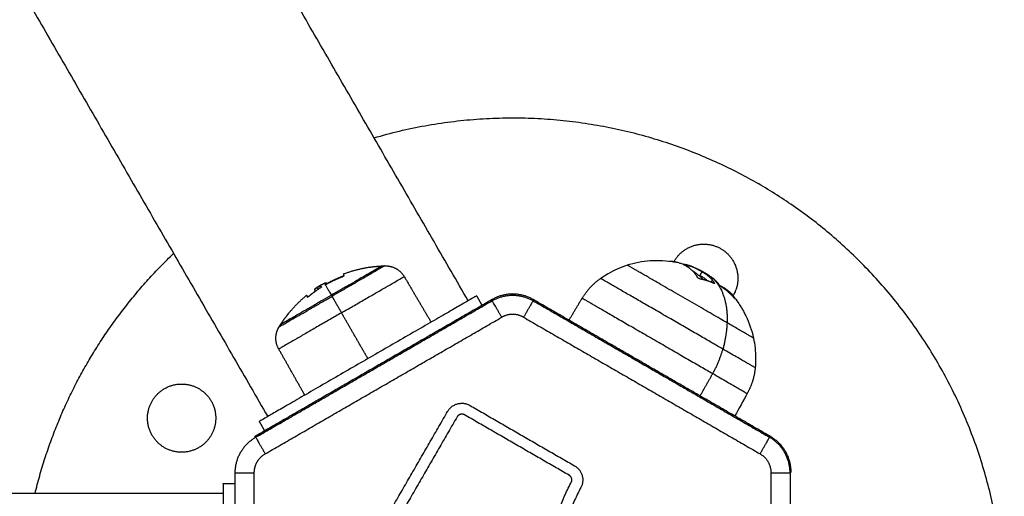
# Model space of a CAD drawing. Units: millimetres. Extents: x 3554.7 to 3575.3, y 7391.9 to 7411.
# Drawn here: x 3567.7 to 3567.8, y 7396.6 to 7396.7 of the extents above; entities that cross this region are included whole.
import ezdxf

# ---------------------------------------------------------------- set-up
doc = ezdxf.new("R2010")
doc.units = ezdxf.units.MM
doc.layers.add('Make2D$Visible$Curves', color=255, linetype='Continuous')
doc.layers.add('Make2D$Visible$Tangents', color=253, linetype='Continuous')

# ---------------------------------------------------------------- blocks, each defined once
blk = doc.blocks.new('s260a')
at = {"layer": 'Make2D$Visible$Curves'}
for points, degree in [([(3519.52309, 7402.30842), (3519.47309, 7402.39503), (3519.42309, 7402.48163)], 2), ([(3519.38637, 7402.46043), (3519.43637, 7402.37383), (3519.48637, 7402.28722)], 2), ([(3519.56375, 7402.31479), (3519.5641, 7402.31466), (3519.56445, 7402.31453), (3519.56479, 7402.31438)], 3), ([(3519.56435, 7402.31456), (3519.5645, 7402.3145), (3519.56465, 7402.31444), (3519.56479, 7402.31438)], 3), ([(3519.56555, 7402.31306), (3519.56574, 7402.31338), (3519.56593, 7402.31371)], 2), ([(3519.50024, 7402.31294), (3519.50024, 7402.31294), (3519.50023, 7402.31294), (3519.50023, 7402.31294)], 3), ([(3519.51138, 7402.31285), (3519.51384, 7402.30867), (3519.5163, 7402.3045)], 2), ([(3519.56538, 7402.31249), (3519.56537, 7402.31249), (3519.56537, 7402.31249), (3519.56537, 7402.31249)], 3), ([(3519.56763, 7402.31184), (3519.56773, 7402.31202), (3519.56783, 7402.31219)], 2), ([(3519.52749, 7402.30865), (3519.50573, 7402.29609), (3519.48398, 7402.28353)], 2), ([(3519.4938, 7402.30916), (3519.4938, 7402.30916), (3519.4938, 7402.30916), (3519.4938, 7402.30916)], 3), ([(3519.52565, 7402.30759), (3519.52515, 7402.30846), (3519.52465, 7402.30932)], 2), ([(3519.57849, 7402.28353), (3519.55673, 7402.29609), (3519.53498, 7402.30865)], 2), ([(3519.54155, 7402.30486), (3519.54276, 7402.30688), (3519.54398, 7402.3089)], 2), ([(3519.57186, 7402.30888), (3519.57185, 7402.30888), (3519.57185, 7402.30888), (3519.57185, 7402.30888)], 3), ([(3519.49317, 7402.29115), (3519.49078, 7402.29536), (3519.4884, 7402.29958)], 2), ([(3519.5742, 7402.29145), (3519.57344, 7402.29007), (3519.57268, 7402.2887), (3519.57192, 7402.28732)], 3), ([(3519.49391, 7402.24412), (3519.50662, 7402.26613), (3519.51933, 7402.28815)], 2), ([(3519.52343, 7402.28925), (3519.533, 7402.28372), (3519.54258, 7402.27819)], 2), ([(3519.48481, 7402.28632), (3519.48531, 7402.28546), (3519.48581, 7402.28459)], 2), ([(3519.52106, 7402.28715), (3519.50835, 7402.26513), (3519.49564, 7402.24312)], 2), ([(3519.54158, 7402.27646), (3519.532, 7402.28199), (3519.52243, 7402.28752)], 2), ([(3519.48398, 7402.28353), (3519.48407, 7402.28347), (3519.48417, 7402.28342)], 2), ([(3519.48043, 7402.22691), (3519.48043, 7402.25192), (3519.48043, 7402.27693)], 2), ([(3519.58223, 7402.27704), (3519.58214, 7402.27699), (3519.58204, 7402.27693)], 2), ([(3519.58204, 7402.27693), (3519.58204, 7402.25192), (3519.58204, 7402.22691)], 2), ([(3519.48043, 7402.27492), (3519.47933, 7402.27492), (3519.47823, 7402.27492)], 2), ([(3519.53405, 7402.23544), (3519.53439, 7402.23604), (3519.53502, 7402.23726), (3519.53582, 7402.23927), (3519.53646, 7402.24142), (3519.53695, 7402.24374), (3519.53727, 7402.2462), (3519.53744, 7402.24891), (3519.53761, 7402.25167), (3519.53779, 7402.25436), (3519.53795, 7402.25703), (3519.5381, 7402.25965), (3519.53822, 7402.26231), (3519.53851, 7402.26505), (3519.53904, 7402.26773), (3519.53981, 7402.27034), (3519.54079, 7402.27287), (3519.5416, 7402.27451), (3519.54204, 7402.27531)], 3), ([(3519.47823, 7402.27312), (3519.23123, 7402.27312), (3518.98423, 7402.27312)], 2)]:
    blk.add_open_spline(points, degree=degree, dxfattribs=at)
for points, weights, degree in [([(3519.50586, 7402.33827), (3519.54285, 7402.34914), (3519.57623, 7402.32987)], [0.853676408469, 0.849308917628, 1], 2), ([(3519.56102, 7402.31552), (3519.56051, 7402.31561), (3519.55997, 7402.31563)], [1, 0.998784553106, 1], 2), ([(3519.56518, 7402.31261), (3519.56369, 7402.31502), (3519.56102, 7402.31552)], [1, 0.967931644786, 1], 2), ([(3519.56375, 7402.31479), (3519.56309, 7402.31502), (3519.56236, 7402.31511)], [1, 0.996874024813, 0.998214589718], 2), ([(3519.50734, 7402.3148), (3519.50734, 7402.3148), (3519.49803, 7402.30943)], [1, 0.707106781187, 1], 2), ([(3519.50024, 7402.31333), (3519.5002, 7402.31332), (3519.50035, 7402.313)], [1, 0.996189194509, 1], 2), ([(3519.50734, 7402.3148), (3519.50758, 7402.31481), (3519.50782, 7402.31482)], [0.874430755746, 0.8730482082, 0.871757216159], 2), ([(3519.56435, 7402.31456), (3519.56361, 7402.31482), (3519.5628, 7402.3149)], [1, 0.9965276743, 0.998549640387], 2), ([(3519.56421, 7402.3146), (3519.56398, 7402.31471), (3519.56375, 7402.31479)], [1, 0.999718535579, 1], 2), ([(3519.56403, 7402.31402), (3519.56516, 7402.3133), (3519.5661, 7402.31233)], [0.997927681615, 0.992929981043, 0.996994261902], 2), ([(3519.49693, 7402.31133), (3519.49859, 7402.31229), (3519.50038, 7402.31296)], [1, 0.996588812689, 1], 2), ([(3519.50023, 7402.31294), (3519.49872, 7402.31237), (3519.49729, 7402.31159)], [1, 0.997556373017, 1], 2), ([(3519.54398, 7402.3089), (3519.54484, 7402.31033), (3519.54597, 7402.31155), (3519.54733, 7402.31251)], [0.551541649465, 0.543721115658, 0.543721115658, 0.551541649465], 3), ([(3519.56538, 7402.31249), (3519.56684, 7402.31222), (3519.56816, 7402.31161)], [1, 0.994530646669, 1], 2), ([(3519.56822, 7402.31164), (3519.56804, 7402.31193), (3519.56783, 7402.31219)], [1, 0.999543502273, 1], 2), ([(3519.49379, 7402.30917), (3519.49439, 7402.30966), (3519.49502, 7402.31011)], [1, 0.999440173122, 1], 2), ([(3519.49612, 7402.31085), (3519.49491, 7402.31008), (3519.4938, 7402.30916)], [1, 0.99807820259, 1], 2), ([(3519.49512, 7402.3102), (3519.49497, 7402.31046), (3519.49493, 7402.31051)], [1, 0.997477509873, 1], 2), ([(3519.49504, 7402.3106), (3519.49545, 7402.31089), (3519.49588, 7402.31116)], [0.967306910035, 0.974927311555, 0.983058207339], 2), ([(3519.49563, 7402.31056), (3519.49552, 7402.31076), (3519.49547, 7402.31084)], [1, 0.9983855164, 1], 2), ([(3519.49615, 7402.31105), (3519.49617, 7402.311), (3519.49621, 7402.31093)], [1, 0.999834060096, 1], 2), ([(3519.53498, 7402.30865), (3519.5326, 7402.31002), (3519.52986, 7402.31002), (3519.52749, 7402.30865)], [1, 0.910947107822, 0.910947107822, 1], 3), ([(3519.56917, 7402.3112), (3519.57039, 7402.31069), (3519.57129, 7402.30966)], [0.98443919271, 0.983426212699, 1], 2), ([(3519.57185, 7402.30888), (3519.57072, 7402.31018), (3519.56929, 7402.3111)], [1, 0.993116532197, 1], 2), ([(3519.57129, 7402.30966), (3519.57162, 7402.30929), (3519.57189, 7402.30886)], [1, 0.998856255873, 1], 2), ([(3519.49803, 7402.30943), (3519.48872, 7402.30405), (3519.48872, 7402.30405)], [1, 0.707106781187, 1], 2), ([(3519.49369, 7402.3091), (3519.4935, 7402.30943), (3519.4935, 7402.30943)], [1, 0.995873811778, 1], 2), ([(3519.4935, 7402.30943), (3519.4935, 7402.30943), (3519.49368, 7402.3091)], [1, 0.995959352563, 1], 2), ([(3519.57533, 7402.3016), (3519.57533, 7402.3016), (3519.5705, 7402.30439)], [1, 0.88941678929, 1], 2), ([(3519.48847, 7402.30365), (3519.4886, 7402.30385), (3519.48872, 7402.30405)], [0.871757216159, 0.8730482082, 0.874430755746], 2), ([(3519.57566, 7402.29615), (3519.5755, 7402.2945), (3519.57501, 7402.2929), (3519.5742, 7402.29145)], [0.551541649465, 0.543721115657, 0.543721115657, 0.551541649465], 3), ([(3519.51933, 7402.28815), (3519.52083, 7402.29075), (3519.52343, 7402.28925)], [1, 0.707106781187, 1], 2), ([(3519.52243, 7402.28752), (3519.52156, 7402.28802), (3519.52106, 7402.28715)], [1, 0.707106781187, 1], 2), ([(3519.48043, 7402.27693), (3519.48043, 7402.27967), (3519.4818, 7402.28205), (3519.48417, 7402.28342)], [1, 0.910947107822, 0.910947107822, 1], 3), ([(3519.58223, 7402.27704), (3519.58223, 7402.27979), (3519.58086, 7402.28216), (3519.57849, 7402.28353)], [1, 0.910947107822, 0.910947107822, 1], 3), ([(3519.54258, 7402.27819), (3519.54482, 7402.2769), (3519.54387, 7402.27449)], [1, 0.757245362025, 1], 2), ([(3519.54204, 7402.27531), (3519.54226, 7402.27607), (3519.54158, 7402.27646)], [1, 0.786957073345, 1], 2)]:
    blk.add_rational_spline(points, weights, degree=degree, dxfattribs=at)
for points, weights, knots in [([(3519.48623, 7402.17398), (3519.56418, 7402.12898), (3519.60918, 7402.20692), (3519.65418, 7402.28487), (3519.57623, 7402.32987)], [1, 0.707106781187, 1, 0.707106781187, 1], [-282.743339, -282.743339, -282.743339, -141.371669, -141.371669, 0, 0, 0]), ([(3519.56076, 7402.31557), (3519.56079, 7402.31562), (3519.56082, 7402.31567), (3519.56395, 7402.32108), (3519.56936, 7402.31796)], [0.992218289171, 0.996056037026, 1, 0.707106781187, 1], [-9.949675, -9.949675, -9.949675, -9.817477, -9.817477, 0, 0, 0]), ([(3519.44377, 7402.27312), (3519.44682, 7402.28571), (3519.45329, 7402.29692), (3519.45977, 7402.30814), (3519.46914, 7402.31707)], [0.909109400303, 0.943753109296, 1, 0.943752133958, 0.909108198844], [114.22281, 114.22281, 114.22281, 141.371669, 141.371669, 168.521, 168.521, 168.521]), ([(3519.56936, 7402.31796), (3519.57477, 7402.31483), (3519.57165, 7402.30942), (3519.57161, 7402.30936), (3519.57158, 7402.30931)], [1, 0.707106781187, 1, 0.995704060185, 0.991534139669], [-19.634954, -19.634954, -19.634954, -9.817477, -9.817477, -9.673482, -9.673482, -9.673482]), ([(3519.50024, 7402.31333), (3519.50258, 7402.31421), (3519.50505, 7402.31458), (3519.50619, 7402.31474), (3519.50734, 7402.3148)], [0.941258221396, 0.910219242523, 0.890165042945, 0.88120035851, 0.874430755746], [41.45229, 41.45229, 41.45229, 46.362881, 46.362881, 48.746341, 48.746341, 48.746341]), ([(3519.50782, 7402.31482), (3519.5084, 7402.31483), (3519.50897, 7402.31468), (3519.51055, 7402.31426), (3519.51138, 7402.31285)], [0.871757216159, 0.853553390593, 0.853553390593, 0.853553390593, 0.9964140281], [2.145404, 2.145404, 2.145404, 3.313708, 3.313708, 6.586595, 6.586595, 6.586595]), ([(3519.5705, 7402.30439), (3519.5611, 7402.30982), (3519.55437, 7402.31371), (3519.55221, 7402.31495), (3519.55221, 7402.31495)], [1, 0.707106781187, 1, 0.882620446555, 0.859322685941], [0, 0, 0, 20.970131, 20.970131, 29.374097, 29.374097, 29.374097]), ([(3519.52465, 7402.30932), (3519.52465, 7402.30932), (3519.50473, 7402.29782), (3519.48481, 7402.28632), (3519.48481, 7402.28632)], [1, 0.707106781187, 1, 0.707106781187, 1], [0, 0, 0, 36.128316, 36.128316, 72.256631, 72.256631, 72.256631]), ([(3519.48872, 7402.30405), (3519.48935, 7402.30502), (3519.49007, 7402.30593), (3519.4916, 7402.30786), (3519.4935, 7402.30943)], [0.874430755746, 0.88120035851, 0.890165042945, 0.909928601943, 0.940360848072], [26.049525, 26.049525, 26.049525, 28.432985, 28.432985, 33.272408, 33.272408, 33.272408]), ([(3519.4884, 7402.29958), (3519.48759, 7402.30101), (3519.48801, 7402.30259), (3519.48816, 7402.30315), (3519.48847, 7402.30365)], [0.9964140281, 0.853553390593, 0.853553390593, 0.853553390593, 0.871757216159], [0.040822, 0.040822, 0.040822, 3.313708, 3.313708, 4.482013, 4.482013, 4.482013]), ([(3519.46749, 7402.28151), (3519.46207, 7402.28464), (3519.4652, 7402.29005), (3519.46832, 7402.29546), (3519.47374, 7402.29234)], [1, 0.707106781187, 1, 0.707106781187, 1], [-19.634954, -19.634954, -19.634954, -9.817477, -9.817477, 0, 0, 0]), ([(3519.47374, 7402.29234), (3519.47915, 7402.28921), (3519.47602, 7402.2838), (3519.4729, 7402.27839), (3519.46749, 7402.28151)], [1, 0.707106781187, 1, 0.707106781187, 1], [-19.634954, -19.634954, -19.634954, -9.817477, -9.817477, 0, 0, 0]), ([(3519.47823, 7402.27492), (3519.47823, 7402.27492), (3519.47823, 7402.25192), (3519.47823, 7402.22892), (3519.47823, 7402.22892)], [1, 0.707106781187, 1, 0.707106781187, 1], [0, 0, 0, 36.128316, 36.128316, 72.256631, 72.256631, 72.256631])]:
    blk.add_rational_spline(points, weights, degree=2, knots=knots, dxfattribs=at)
for points, knots in [([(3519.55221, 7402.31495), (3519.55357, 7402.31539), (3519.55498, 7402.31567), (3519.55641, 7402.31577), (3519.55668, 7402.31579), (3519.55695, 7402.31581), (3519.55746, 7402.31582), (3519.5577, 7402.31582), (3519.55819, 7402.31582), (3519.55844, 7402.31581), (3519.5587, 7402.3158), (3519.55948, 7402.31575), (3519.56026, 7402.31566), (3519.56102, 7402.31552)], [13.289344, 13.289344, 13.289344, 13.289344, 17.617047, 17.617047, 17.617047, 18.43773, 18.43773, 19.140965, 19.140965, 19.911029, 19.911029, 19.911029, 22.266754, 22.266754, 22.266754, 22.266754]), ([(3519.54733, 7402.31251), (3519.54774, 7402.31281), (3519.54818, 7402.31308), (3519.54862, 7402.31335), (3519.54868, 7402.31338), (3519.54873, 7402.31341), (3519.54879, 7402.31344), (3519.54988, 7402.31407), (3519.55102, 7402.31457), (3519.55221, 7402.31495)], [7.774856, 7.774856, 7.774856, 7.774856, 9.319692, 9.319692, 9.319692, 9.515086, 9.515086, 9.515086, 13.289344, 13.289344, 13.289344, 13.289344]), ([(3519.56593, 7402.31371), (3519.5656, 7402.31389), (3519.5653, 7402.31406), (3519.56499, 7402.31422), (3519.56498, 7402.31423), (3519.56496, 7402.31424), (3519.56494, 7402.31425), (3519.56488, 7402.31428), (3519.56483, 7402.31431), (3519.56473, 7402.31436), (3519.56466, 7402.31439), (3519.56446, 7402.31449), (3519.56433, 7402.31455), (3519.56421, 7402.3146)], [-2.45445, -2.45445, -2.45445, -2.45445, -1.227225, -1.227225, -1.188874, -1.188874, -1.150524, -1.073822, -0.920419, -0.920419, -0.613613, -0.613613, 0, 0, 0, 0]), ([(3519.56479, 7402.31438), (3519.5648, 7402.31438), (3519.56481, 7402.31437), (3519.56482, 7402.31437), (3519.56483, 7402.31437), (3519.56484, 7402.31436), (3519.56486, 7402.31435), (3519.5649, 7402.31434), (3519.56493, 7402.31432), (3519.565, 7402.31429), (3519.56504, 7402.31427), (3519.56517, 7402.31421), (3519.56525, 7402.31417), (3519.56534, 7402.31413), (3519.56534, 7402.31413), (3519.56536, 7402.31412), (3519.56538, 7402.31411), (3519.56542, 7402.31409), (3519.56545, 7402.31407), (3519.56553, 7402.31404), (3519.56557, 7402.31402), (3519.56566, 7402.31397), (3519.56571, 7402.31395), (3519.56577, 7402.31391), (3519.56579, 7402.3139), (3519.56584, 7402.31388), (3519.56587, 7402.31386), (3519.56594, 7402.31383), (3519.56599, 7402.3138), (3519.56608, 7402.31375), (3519.56613, 7402.31372), (3519.56627, 7402.31364), (3519.56637, 7402.31359), (3519.56647, 7402.31353)], [-2.137728, -2.137728, -2.137728, -2.137728, -2.093561, -2.093561, -2.071753, -2.071753, -2.049945, -2.006329, -1.919097, -1.919097, -1.744634, -1.744634, -1.395707, -1.395707, -1.373899, -1.373899, -1.352091, -1.308476, -1.221244, -1.221244, -1.04678, -1.04678, -0.872317, -0.872317, -0.785085, -0.785085, -0.697854, -0.697854, -0.52339, -0.52339, -0.348927, -0.348927, 0, 0, 0, 0]), ([(3519.56783, 7402.31219), (3519.56772, 7402.31233), (3519.56761, 7402.31245), (3519.56748, 7402.31257), (3519.56748, 7402.31258), (3519.56747, 7402.31259), (3519.56746, 7402.3126), (3519.56742, 7402.31263), (3519.5674, 7402.31266), (3519.56734, 7402.31271), (3519.56731, 7402.31274), (3519.5672, 7402.31283), (3519.56712, 7402.3129), (3519.56704, 7402.31296), (3519.56703, 7402.31297), (3519.56701, 7402.31299), (3519.56697, 7402.31301), (3519.56694, 7402.31304), (3519.56688, 7402.31309), (3519.56683, 7402.31312), (3519.5667, 7402.31322), (3519.56661, 7402.31328), (3519.5665, 7402.31335), (3519.56648, 7402.31337), (3519.56643, 7402.3134), (3519.56641, 7402.31342), (3519.56633, 7402.31346), (3519.56629, 7402.31349), (3519.56614, 7402.31358), (3519.56603, 7402.31365), (3519.56593, 7402.31371)], [-3.079286, -3.079286, -3.079286, -3.079286, -2.309464, -2.309464, -2.285407, -2.285407, -2.26135, -2.213237, -2.117009, -2.117009, -1.924553, -1.924553, -1.539643, -1.539643, -1.491529, -1.491529, -1.443415, -1.347187, -1.347187, -1.154732, -1.154732, -0.769821, -0.769821, -0.673594, -0.673594, -0.577366, -0.577366, -0.384911, -0.384911, 0, 0, 0, 0]), ([(3519.56647, 7402.31353), (3519.56653, 7402.3135), (3519.56659, 7402.31346), (3519.56667, 7402.31341), (3519.5667, 7402.31339), (3519.56675, 7402.31336), (3519.56677, 7402.31335), (3519.56679, 7402.31334), (3519.56681, 7402.31333), (3519.56682, 7402.31332), (3519.56688, 7402.31328), (3519.56693, 7402.31325), (3519.56702, 7402.31319), (3519.56706, 7402.31316), (3519.56711, 7402.31313), (3519.56714, 7402.31311), (3519.56715, 7402.31311), (3519.56716, 7402.3131), (3519.56716, 7402.3131), (3519.56725, 7402.31303), (3519.56735, 7402.31297), (3519.56751, 7402.31285), (3519.56756, 7402.31282), (3519.56764, 7402.31275), (3519.56769, 7402.31272), (3519.56774, 7402.31268), (3519.56776, 7402.31266), (3519.56777, 7402.31265), (3519.56778, 7402.31265), (3519.56778, 7402.31265), (3519.56779, 7402.31264)], [-1.806525, -1.806525, -1.806525, -1.806525, -1.58071, -1.58071, -1.467802, -1.467802, -1.411348, -1.383121, -1.383121, -1.354894, -1.354894, -1.129078, -1.129078, -1.01617, -0.959717, -0.93149, -0.917376, -0.917376, -0.903263, -0.903263, -0.451631, -0.451631, -0.225816, -0.225816, -0.112908, -0.056454, -0.028227, -0.014113, -0.014113, 0, 0, 0, 0]), ([(3519.49618, 7402.31134), (3519.49621, 7402.31136), (3519.49624, 7402.31138), (3519.49628, 7402.3114), (3519.49629, 7402.31141), (3519.49632, 7402.31142), (3519.49632, 7402.31142), (3519.49634, 7402.31143), (3519.49634, 7402.31143), (3519.49638, 7402.31145), (3519.4964, 7402.31146), (3519.49644, 7402.31148), (3519.49646, 7402.31149), (3519.49648, 7402.3115), (3519.49649, 7402.31151), (3519.4965, 7402.31151), (3519.4965, 7402.31151), (3519.49654, 7402.31153), (3519.49659, 7402.31155), (3519.49665, 7402.31158), (3519.49668, 7402.31159), (3519.49671, 7402.3116), (3519.49673, 7402.31161), (3519.49675, 7402.31161), (3519.49676, 7402.31162), (3519.49676, 7402.31162), (3519.49676, 7402.31162), (3519.49677, 7402.31162)], [-1.452034, -1.452034, -1.452034, -1.452034, -1.27053, -1.27053, -1.179778, -1.179778, -1.134402, -1.134402, -1.089026, -1.089026, -0.907521, -0.907521, -0.816769, -0.771393, -0.748705, -0.748705, -0.726017, -0.726017, -0.363009, -0.363009, -0.181504, -0.181504, -0.090752, -0.045376, -0.022688, -0.022688, 0, 0, 0, 0]), ([(3519.49717, 7402.31155), (3519.49717, 7402.31157), (3519.49716, 7402.31158), (3519.49715, 7402.3116), (3519.49714, 7402.31161), (3519.49714, 7402.31161), (3519.49714, 7402.31161), (3519.49714, 7402.31161), (3519.49714, 7402.31161), (3519.49714, 7402.31161), (3519.49713, 7402.31162), (3519.49712, 7402.31163), (3519.4971, 7402.31164), (3519.49709, 7402.31165), (3519.49708, 7402.31165), (3519.49708, 7402.31165), (3519.49708, 7402.31165), (3519.49707, 7402.31165), (3519.49706, 7402.31165), (3519.49705, 7402.31166), (3519.497, 7402.31166), (3519.49696, 7402.31166), (3519.49691, 7402.31165), (3519.4969, 7402.31165), (3519.49688, 7402.31165), (3519.49688, 7402.31165), (3519.49686, 7402.31165), (3519.49685, 7402.31164), (3519.49682, 7402.31164), (3519.49679, 7402.31163), (3519.49677, 7402.31162)], [0, 0, 0, 0, 0.271803, 0.271803, 0.407704, 0.407704, 0.44168, 0.44168, 0.458667, 0.458667, 0.475655, 0.543606, 0.815409, 0.815409, 0.883359, 0.883359, 0.917335, 0.917335, 0.95131, 1.087211, 1.087211, 1.630817, 1.630817, 1.766719, 1.766719, 1.834669, 1.834669, 1.90262, 1.90262, 2.174423, 2.174423, 2.174423, 2.174423]), ([(3519.49729, 7402.31159), (3519.49726, 7402.31158), (3519.49723, 7402.31156), (3519.49719, 7402.31155), (3519.49717, 7402.31155), (3519.49717, 7402.31155)], [0, 0, 0, 0, 0.1042943, 0.1042943, 0.2085886, 0.2085886, 0.2085886, 0.2085886]), ([(3519.50035, 7402.313), (3519.50035, 7402.313), (3519.50034, 7402.31299), (3519.5003, 7402.31296), (3519.50027, 7402.31295), (3519.50024, 7402.31294)], [0, 0, 0, 0, 0.1032602, 0.1032602, 0.2065205, 0.2065205, 0.2065205, 0.2065205]), ([(3519.56537, 7402.31249), (3519.56534, 7402.3125), (3519.5653, 7402.31251), (3519.56523, 7402.31256), (3519.5652, 7402.31258), (3519.56518, 7402.31261)], [0, 0, 0, 0, 0.1313745, 0.1313745, 0.2627491, 0.2627491, 0.2627491, 0.2627491]), ([(3519.56555, 7402.31306), (3519.56577, 7402.31294), (3519.56596, 7402.31281), (3519.56624, 7402.31262), (3519.56633, 7402.31256), (3519.56646, 7402.31247), (3519.56651, 7402.31243), (3519.56659, 7402.31237), (3519.56663, 7402.31234), (3519.56676, 7402.31224), (3519.56684, 7402.31217), (3519.56692, 7402.3121)], [0, 0, 0, 0, 0.770148, 0.770148, 1.155223, 1.155223, 1.34776, 1.34776, 1.540297, 1.540297, 1.95741, 1.95741, 1.95741, 1.95741]), ([(3519.56912, 7402.31125), (3519.56907, 7402.31133), (3519.56903, 7402.31139), (3519.56897, 7402.31147), (3519.56895, 7402.3115), (3519.56893, 7402.31152), (3519.56893, 7402.31153), (3519.56892, 7402.31154), (3519.56892, 7402.31154), (3519.56891, 7402.31155), (3519.5689, 7402.31157), (3519.56883, 7402.31165), (3519.56877, 7402.31172), (3519.56871, 7402.31179), (3519.5687, 7402.3118), (3519.56868, 7402.31182), (3519.56867, 7402.31183), (3519.56866, 7402.31185), (3519.56862, 7402.31189), (3519.56858, 7402.31193), (3519.56842, 7402.31209), (3519.5683, 7402.31221), (3519.56816, 7402.31234), (3519.56813, 7402.31236), (3519.56809, 7402.31239), (3519.56808, 7402.3124), (3519.56807, 7402.31241), (3519.56806, 7402.31242), (3519.56803, 7402.31244), (3519.56801, 7402.31246), (3519.56792, 7402.31253), (3519.56785, 7402.31259), (3519.56779, 7402.31264)], [0, 0, 0, 0, 0.34183, 0.34183, 0.512745, 0.512745, 0.555474, 0.555474, 0.576838, 0.576838, 0.598202, 0.68366, 1.02549, 1.02549, 1.110947, 1.110947, 1.153676, 1.153676, 1.196405, 1.367319, 1.367319, 2.050979, 2.050979, 2.221894, 2.221894, 2.264623, 2.264623, 2.307352, 2.307352, 2.392809, 2.392809, 2.734639, 2.734639, 2.734639, 2.734639]), ([(3519.56822, 7402.31164), (3519.56824, 7402.31162), (3519.56824, 7402.31161), (3519.56822, 7402.31159), (3519.56819, 7402.3116), (3519.56816, 7402.31161)], [0, 0, 0, 0, 0.1315186, 0.1315186, 0.2630373, 0.2630373, 0.2630373, 0.2630373]), ([(3519.49504, 7402.3106), (3519.49503, 7402.3106), (3519.49502, 7402.31059), (3519.495, 7402.31057), (3519.49499, 7402.31056), (3519.49495, 7402.31053), (3519.49494, 7402.31052), (3519.49493, 7402.31051)], [-0.8633611, -0.8633611, -0.8633611, -0.8633611, -0.7407917, -0.7407917, -0.4938611, -0.4938611, 0, 0, 0, 0]), ([(3519.49502, 7402.31011), (3519.49505, 7402.31013), (3519.49508, 7402.31015), (3519.49511, 7402.31018), (3519.49512, 7402.3102), (3519.49512, 7402.3102)], [0, 0, 0, 0, 0.1062496, 0.1062496, 0.2124992, 0.2124992, 0.2124992, 0.2124992]), ([(3519.49543, 7402.31084), (3519.49527, 7402.31075), (3519.49516, 7402.31068), (3519.49506, 7402.31062), (3519.49506, 7402.31062), (3519.49505, 7402.31061), (3519.49505, 7402.31061), (3519.49504, 7402.3106)], [-1.975444, -1.975444, -1.975444, -1.975444, -0.987722, -0.987722, -0.92599, -0.92599, -0.864257, -0.864257, -0.864257, -0.864257]), ([(3519.49543, 7402.31084), (3519.49548, 7402.31087), (3519.49552, 7402.3109), (3519.49559, 7402.31093), (3519.49561, 7402.31094), (3519.49564, 7402.31096), (3519.49566, 7402.31096), (3519.49568, 7402.31098), (3519.49569, 7402.31098), (3519.49574, 7402.311), (3519.49577, 7402.31102), (3519.49583, 7402.31104), (3519.49584, 7402.31105), (3519.49587, 7402.31106), (3519.49588, 7402.31106), (3519.49589, 7402.31106), (3519.4959, 7402.31107), (3519.49591, 7402.31107), (3519.49594, 7402.31108), (3519.49596, 7402.31108), (3519.496, 7402.31109), (3519.49601, 7402.31109), (3519.49603, 7402.31109), (3519.49604, 7402.31109), (3519.49605, 7402.31109), (3519.49605, 7402.31109), (3519.49606, 7402.31109), (3519.4961, 7402.31109), (3519.49613, 7402.31108), (3519.49615, 7402.31105)], [0, 0, 0, 0, 0.308169, 0.308169, 0.462254, 0.462254, 0.539297, 0.539297, 0.616339, 0.616339, 0.924508, 0.924508, 1.078593, 1.078593, 1.155636, 1.194157, 1.194157, 1.232678, 1.232678, 1.540847, 1.540847, 1.694932, 1.694932, 1.771975, 1.810496, 1.810496, 1.849017, 1.849017, 2.465356, 2.465356, 2.465356, 2.465356]), ([(3519.49588, 7402.31116), (3519.49588, 7402.31116), (3519.49587, 7402.31116), (3519.49586, 7402.31115), (3519.49585, 7402.31114), (3519.49582, 7402.31113), (3519.49581, 7402.31111), (3519.49577, 7402.31109), (3519.49575, 7402.31108), (3519.49573, 7402.31106), (3519.49571, 7402.31105), (3519.4957, 7402.31104), (3519.49569, 7402.31104), (3519.49569, 7402.31103), (3519.49569, 7402.31103), (3519.49566, 7402.31101), (3519.49563, 7402.31099), (3519.4956, 7402.31097), (3519.49559, 7402.31096), (3519.49557, 7402.31094), (3519.49556, 7402.31094), (3519.49555, 7402.31093), (3519.49555, 7402.31092), (3519.49554, 7402.31092), (3519.49554, 7402.31092), (3519.49551, 7402.31089), (3519.49548, 7402.31086), (3519.49547, 7402.31084)], [0.612101, 0.612101, 0.612101, 0.612101, 0.631236, 0.631236, 0.701373, 0.701373, 0.841648, 0.841648, 0.981922, 0.981922, 1.05206, 1.087128, 1.104663, 1.104663, 1.122197, 1.122197, 1.402746, 1.402746, 1.543021, 1.543021, 1.613158, 1.648227, 1.665761, 1.665761, 1.683295, 1.683295, 2.244394, 2.244394, 2.244394, 2.244394]), ([(3519.49563, 7402.31056), (3519.49564, 7402.31055), (3519.49565, 7402.31055), (3519.4957, 7402.31057), (3519.49572, 7402.31059), (3519.49575, 7402.31061)], [0, 0, 0, 0, 0.1045164, 0.1045164, 0.2090328, 0.2090328, 0.2090328, 0.2090328]), ([(3519.49618, 7402.31134), (3519.49613, 7402.31131), (3519.49608, 7402.31129), (3519.49599, 7402.31123), (3519.49594, 7402.3112), (3519.49589, 7402.31117), (3519.49589, 7402.31117), (3519.49588, 7402.31116)], [0, 0, 0, 0, 0.2805492, 0.2805492, 0.5610985, 0.5610985, 0.6121014, 0.6121014, 0.6121014, 0.6121014]), ([(3519.49621, 7402.31093), (3519.49622, 7402.31093), (3519.49621, 7402.31092), (3519.49617, 7402.31088), (3519.49615, 7402.31086), (3519.49612, 7402.31085)], [0, 0, 0, 0, 0.1042154, 0.1042154, 0.2084308, 0.2084308, 0.2084308, 0.2084308]), ([(3519.56929, 7402.3111), (3519.56926, 7402.31112), (3519.56923, 7402.31115), (3519.56916, 7402.3112), (3519.56914, 7402.31123), (3519.56912, 7402.31125)], [0, 0, 0, 0, 0.1311031, 0.1311031, 0.2622062, 0.2622062, 0.2622062, 0.2622062]), ([(3519.57129, 7402.30966), (3519.57185, 7402.30903), (3519.57235, 7402.30836), (3519.57281, 7402.30765), (3519.57295, 7402.30743), (3519.57309, 7402.30722), (3519.57334, 7402.30679), (3519.57346, 7402.30659), (3519.5737, 7402.30614), (3519.57382, 7402.3059), (3519.57394, 7402.30565), (3519.57457, 7402.30436), (3519.57503, 7402.303), (3519.57533, 7402.3016)], [34.437367, 34.437367, 34.437367, 34.437367, 36.979696, 36.979696, 36.979696, 37.74976, 37.74976, 38.452994, 38.452994, 39.273678, 39.273678, 39.273678, 43.601381, 43.601381, 43.601381, 43.601381]), ([(3519.49368, 7402.3091), (3519.49369, 7402.3091), (3519.4937, 7402.3091), (3519.49374, 7402.30913), (3519.49377, 7402.30914), (3519.49379, 7402.30917)], [0, 0, 0, 0, 0.1039874, 0.1039874, 0.2079749, 0.2079749, 0.2079749, 0.2079749]), ([(3519.4938, 7402.30916), (3519.49377, 7402.30914), (3519.49375, 7402.30912), (3519.4937, 7402.3091), (3519.49369, 7402.30909), (3519.49369, 7402.3091)], [0, 0, 0, 0, 0.1046478, 0.1046478, 0.2092956, 0.2092956, 0.2092956, 0.2092956]), ([(3519.57189, 7402.30886), (3519.5719, 7402.30884), (3519.57191, 7402.30883), (3519.5719, 7402.30883), (3519.57188, 7402.30885), (3519.57186, 7402.30888)], [0, 0, 0, 0, 0.1296636, 0.1296636, 0.2593272, 0.2593272, 0.2593272, 0.2593272]), ([(3519.57533, 7402.3016), (3519.57559, 7402.30039), (3519.57573, 7402.29914), (3519.57573, 7402.29789), (3519.57573, 7402.29782), (3519.57573, 7402.29776), (3519.57573, 7402.29769), (3519.57573, 7402.29718), (3519.5757, 7402.29666), (3519.57566, 7402.29615)], [43.601381, 43.601381, 43.601381, 43.601381, 47.375639, 47.375639, 47.375639, 47.571033, 47.571033, 47.571033, 49.115869, 49.115869, 49.115869, 49.115869]), ([(3519.54387, 7402.27449), (3519.54346, 7402.27374), (3519.54268, 7402.27219), (3519.54143, 7402.26903), (3519.5406, 7402.26573), (3519.54022, 7402.26229), (3519.54007, 7402.25878), (3519.53979, 7402.25433), (3519.53949, 7402.2498), (3519.53927, 7402.24608), (3519.53893, 7402.24345), (3519.53841, 7402.24096), (3519.53772, 7402.23863), (3519.53685, 7402.23644), (3519.53616, 7402.2351), (3519.53578, 7402.23444)], [-41.343673, -41.343673, -41.343673, -41.343673, -38.759693, -36.175713, -31.007754, -28.423775, -25.839795, -20.671836, -15.503877, -12.919898, -10.335918, -7.751939, -5.167959, -2.58398, 0, 0, 0, 0])]:
    blk.add_open_spline(points, degree=3, knots=knots, dxfattribs=at)
at = {"layer": 'Make2D$Visible$Tangents'}
for points, weights, degree in [([(3519.50782, 7402.31482), (3519.50782, 7402.31482), (3519.49815, 7402.30923)], [1, 0.707106781187, 1], 2), ([(3519.49677, 7402.31162), (3519.49695, 7402.31131), (3519.49803, 7402.30943)], [1, 0.980191517784, 1], 2), ([(3519.49989, 7402.30622), (3519.51138, 7402.31285), (3519.51138, 7402.31285)], [1, 0.707106781187, 1], 2), ([(3519.56779, 7402.31264), (3519.57072, 7402.30999), (3519.5705, 7402.30439)], [1, 0.937395891452, 1], 2), ([(3519.48847, 7402.30365), (3519.48847, 7402.30365), (3519.49815, 7402.30923)], [1, 0.707106781186, 1], 2), ([(3519.49803, 7402.30943), (3519.49809, 7402.30933), (3519.49815, 7402.30923)], [1, 0.999948740388, 1], 2), ([(3519.49815, 7402.30923), (3519.49871, 7402.30826), (3519.49989, 7402.30622)], [1, 0.861109360687, 1], 2), ([(3519.52749, 7402.30843), (3519.52986, 7402.3098), (3519.5326, 7402.3098), (3519.53498, 7402.30843)], [1, 0.910947107822, 0.910947107822, 1], 3), ([(3519.52924, 7402.3054), (3519.52757, 7402.30828), (3519.52749, 7402.30843)], [1, 0.725374371012, 1], 2), ([(3519.53498, 7402.30843), (3519.53489, 7402.30828), (3519.53323, 7402.3054)], [1, 0.725374371012, 1], 2), ([(3519.49989, 7402.30622), (3519.4884, 7402.29958), (3519.4884, 7402.29958)], [1, 0.707106781187, 1], 2), ([(3519.53323, 7402.3054), (3519.53196, 7402.30613), (3519.5305, 7402.30613), (3519.52924, 7402.3054)], [1, 0.910947107822, 0.910947107822, 1], 3), ([(3519.5705, 7402.30439), (3519.57041, 7402.30208), (3519.56974, 7402.29957)], [1, 0.988427728714, 1], 2), ([(3519.56789, 7402.29509), (3519.56912, 7402.29729), (3519.56974, 7402.29957)], [1, 0.978730888731, 1], 2), ([(3519.57566, 7402.29615), (3519.57566, 7402.29615), (3519.56974, 7402.29957)], [1, 0.88941678929, 1], 2), ([(3519.56789, 7402.29509), (3519.5742, 7402.29145), (3519.5742, 7402.29145)], [1, 0.88941678929, 1], 2), ([(3519.48417, 7402.28342), (3519.48426, 7402.28327), (3519.48592, 7402.28039)], [1, 0.725374371012, 1], 2), ([(3519.57655, 7402.28039), (3519.57821, 7402.28327), (3519.57829, 7402.28342)], [1, 0.725374371012, 1], 2), ([(3519.58204, 7402.27693), (3519.58204, 7402.27967), (3519.58067, 7402.28205), (3519.57829, 7402.28342)], [1, 0.910947107822, 0.910947107822, 1], 3), ([(3519.48392, 7402.27693), (3519.48392, 7402.2784), (3519.48465, 7402.27966), (3519.48592, 7402.28039)], [1, 0.910947107822, 0.910947107822, 1], 3), ([(3519.57655, 7402.28039), (3519.57781, 7402.27966), (3519.57854, 7402.2784), (3519.57854, 7402.27693)], [1, 0.910947107822, 0.910947107822, 1], 3), ([(3519.48043, 7402.27693), (3519.4806, 7402.27693), (3519.48392, 7402.27693)], [1, 0.725374371012, 1], 2), ([(3519.57854, 7402.27693), (3519.58187, 7402.27693), (3519.58204, 7402.27693)], [1, 0.725374371012, 1], 2)]:
    blk.add_rational_spline(points, weights, degree=degree, dxfattribs=at)
for points, knots in [([(3519.56974, 7402.29957), (3519.56271, 7402.30363), (3519.55502, 7402.30807), (3519.54733, 7402.31251), (3519.54733, 7402.31251)], [0, 0, 0, 17.927555, 17.927555, 35.85511, 35.85511, 35.85511]), ([(3519.54398, 7402.3089), (3519.54398, 7402.3089), (3519.55218, 7402.30416), (3519.56039, 7402.29942), (3519.56789, 7402.29509)], [16.568272, 16.568272, 16.568272, 35.694933, 35.694933, 54.821593, 54.821593, 54.821593])]:
    blk.add_rational_spline(points, [1, 0.853550560193, 1, 0.853550560193, 1], degree=2, knots=knots, dxfattribs=at)
for points in [[(3519.48417, 7402.28342), (3519.50583, 7402.29592), (3519.52749, 7402.30843)], [(3519.52749, 7402.30843), (3519.52749, 7402.30854), (3519.52749, 7402.30865)], [(3519.53498, 7402.30865), (3519.53498, 7402.30854), (3519.53498, 7402.30843)], [(3519.53498, 7402.30843), (3519.55664, 7402.29592), (3519.57829, 7402.28342)], [(3519.50473, 7402.29782), (3519.50231, 7402.30202), (3519.49989, 7402.30622)], [(3519.48592, 7402.28039), (3519.50758, 7402.2929), (3519.52924, 7402.3054)], [(3519.53323, 7402.3054), (3519.55489, 7402.2929), (3519.57655, 7402.28039)], [(3519.56557, 7402.29099), (3519.56673, 7402.29304), (3519.56789, 7402.29509)], [(3519.57829, 7402.28342), (3519.57839, 7402.28347), (3519.57849, 7402.28353)], [(3519.48392, 7402.22691), (3519.48392, 7402.25192), (3519.48392, 7402.27693)], [(3519.57854, 7402.27693), (3519.57854, 7402.25192), (3519.57854, 7402.22691)]]:
    blk.add_open_spline(points, degree=2, dxfattribs=at)
blk = doc.blocks.new('KATOPSH_S260A')
blk.add_blockref('s260a', (48.21602, -5.70781))

msp = doc.modelspace()

# ---------------------------------------------------------------- block references
msp.add_blockref('KATOPSH_S260A', (0, 0))

doc.saveas('drawing.dxf')
